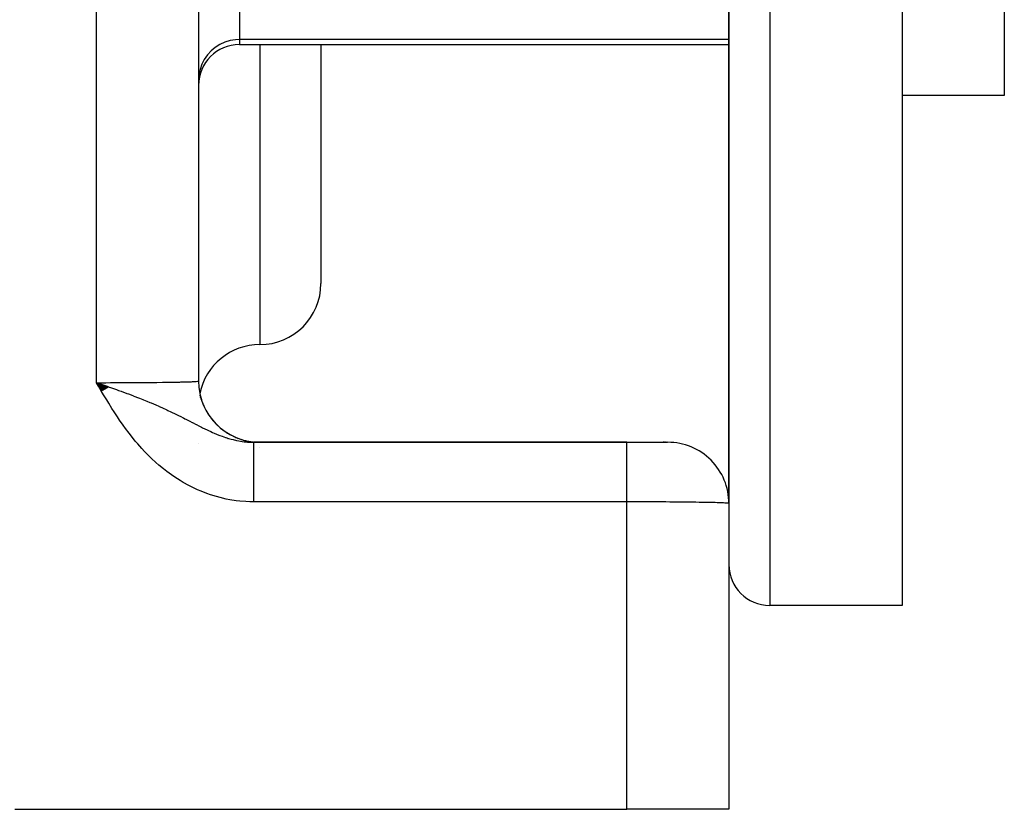
# Model space of a CAD drawing. Extents: x 24 to 970, y -481 to 283.
# Drawn here: x 679 to 728, y -187 to -149 of the extents above; entities that cross this region are included whole.
import ezdxf

# ---------------------------------------------------------------- set-up
doc = ezdxf.new("R2010")
doc.units = 0
doc.linetypes.add('DASHED', pattern=[11.05, 8.7, -2.35])
doc.layers.get('0').update_dxf_attribs({"linetype": 'CONTINUOUS'})
doc.layers.add('NEVIDI', color=4, linetype='DASHED')

msp = doc.modelspace()

# ---------------------------------------------------------------- linework, layer by layer
at = {"color": 2}
for p, q in [((714, -97.416321), (714, -172.416321)), ((714, -172.416321), (714, -97.416321)), ((722.5, -97.416321), (722.5, -177.416321)), ((727.5, -97.416321), (727.5, -152.416321)), ((688, -139.83378), (688, -166.416321)), ((690, -149.916321), (714, -149.916321)), ((694, -149.916321), (694, -161.626217)), ((694, -149.916321), (694, -161.626217)), ((714, -172.416321), (714, -150.916321)), ((714, -150.916321), (714, -172.416321)), ((727.5, -152.416321), (722.5, -152.416321)), ((683.605021, -166.709678), (683, -166.493431)), ((683.594743, -166.715656), (683, -166.493431)), ((683.584459, -166.721639), (683, -166.493431)), ((683.57417, -166.727626), (683, -166.493431)), ((683.57417, -166.727626), (683, -166.493431)), ((683.563876, -166.733618), (683, -166.493431)), ((683.553577, -166.739613), (683, -166.493431)), ((683.543272, -166.745613), (683, -166.493431)), ((683.532963, -166.751617), (683, -166.493431)), ((683.52265, -166.757625), (683, -166.493431)), ((683.52265, -166.757625), (683, -166.493431)), ((683.512332, -166.763636), (683, -166.493431)), ((683.502009, -166.769651), (683, -166.493431)), ((683.491683, -166.77567), (683, -166.493431)), ((683.481353, -166.781693), (683, -166.493431)), ((683.471018, -166.787719), (683, -166.493431)), ((683.460681, -166.793748), (683, -166.493431)), ((683.45034, -166.79978), (683, -166.493431)), ((683.439995, -166.805816), (683, -166.493431)), ((683.429648, -166.811854), (683, -166.493431)), ((683.429648, -166.811854), (683, -166.493431)), ((683.419297, -166.817896), (683, -166.493431)), ((683.408944, -166.823941), (683, -166.493431)), ((683.398588, -166.829988), (683, -166.493431)), ((683.38823, -166.836038), (683, -166.493431)), ((683.377869, -166.84209), (683, -166.493431)), ((683.367507, -166.848145), (683, -166.493431)), ((683.357142, -166.854202), (683, -166.493431)), ((683.346776, -166.860262), (683, -166.493431)), ((683.336408, -166.866324), (683, -166.493431)), ((683.326038, -166.872387), (683, -166.493431)), ((683.315668, -166.878453), (683, -166.493431)), ((683.305296, -166.884521), (683, -166.493431)), ((683.294923, -166.89059), (683, -166.493431)), ((683.28455, -166.896662), (683, -166.493431)), ((683.274176, -166.902734), (683, -166.493431)), ((683.263801, -166.908809), (683, -166.493431)), ((683.253427, -166.914884), (683, -166.493431)), ((683, -166.493431), (683.277292, -166.589575)), ((683.277292, -166.589575), (683.372908, -166.622816)), ((683.372908, -166.622816), (683.511923, -166.67128)), ((683.511923, -166.67128), (683.611277, -166.706038)), ((688.012286, -166.699782), (688.011359, -166.689939)), ((688.07481, -167.106932), (688.069755, -167.085479)), ((688.075974, -167.11085), (688.070415, -167.089016)), ((688.082688, -167.150599), (688.072775, -167.106239)), ((688.091986, -167.186744), (688.091258, -167.183518)), ((688.093661, -167.191836), (688.092677, -167.187626)), ((688.097721, -167.204177), (688.096276, -167.198044)), ((688.099727, -167.210273), (688.097861, -167.202631)), ((688.102904, -167.219931), (688.099793, -167.208221)), ((688.110769, -167.243836), (688.105539, -167.224855)), ((688.11479, -167.256055), (688.109743, -167.23702)), ((688.121, -167.268973), (688.119489, -167.263495)), ((688.129785, -167.294249), (688.126309, -167.282102)), ((709, -169.416321), (690.704501, -169.416321)), ((690.704501, -169.416321), (709, -169.416321)), ((691, -169.418149), (691, -169.416321)), ((708.999996, -169.416321), (710.993096, -169.416321)), ((710.808897, -169.416321), (710.769908, -169.416321)), ((710.769908, -169.416321), (710.808897, -169.416321)), ((710.858367, -169.416321), (710.849399, -169.416321)), ((710.849399, -169.416321), (710.858367, -169.416321)), ((710.916357, -169.416321), (710.885254, -169.416321)), ((710.885254, -169.416321), (710.916357, -169.416321)), ((688, -169.49579), (688, -169.494788)), ((714, -172.442501), (714, -187.416321)), ((722.5, -177.416321), (716, -177.416321)), ((679, -187.416321), (709, -187.416321)), ((714, -187.416321), (709, -187.416321))]:
    msp.add_line(p, q, dxfattribs=at)
for centre, radius, start, end in [((690, -151.916321), 2, 90, 180), ((691, -161.626217), 3, 270, 360), ((691, -167.626217), 3, 90, 168.581356), ((691, -166.416321), 3, 180.000003, 269.337644), ((691, -166.416321), 3, 193.158932, 197.558848), ((691, -166.416321), 3, 200.332841, 205.191499), ((691, -166.416321), 3, 207.660204, 212.697703), ((691, -166.416321), 3, 209.672084, 209.984488), ((691, -166.416321), 3, 214.992781, 220.122868), ((691, -166.416321), 3, 216.7656, 217.781888), ((691, -166.416321), 3, 219.924754, 220.344082), ((691, -166.416321), 3, 222.322379, 227.507678), ((691, -166.416321), 3, 224.011013, 225.452164), ((691, -166.416321), 3, 229.65677, 234.858156), ((691, -166.416321), 3, 230.989511, 233.019787), ((691, -166.416321), 3, 234.551608, 234.631609), ((691, -166.416321), 3, 235.394086, 235.846154), ((691, -166.416321), 3, 237.009679, 242.181661), ((691, -166.416321), 3, 238.479896, 240.521881), ((691, -166.416321), 3, 244.403514, 249.494333), ((691, -166.416321), 3, 246.015805, 247.983423), ((691, -166.416321), 3, 251.874332, 256.791005), ((691, -166.416321), 3, 253.628326, 255.618937), ((691, -166.416321), 3, 259.454513, 263.926199), ((691, -166.416321), 3, 261.333437, 263.153772), ((691, -166.416321), 3, 269.235771, 270), ((711, -172.416321), 3, 0, 90.000004), ((716, -175.416321), 2, 180, 270)]:
    msp.add_arc(centre, radius, start, end, dxfattribs=at)
at = {"layer": 'NEVIDI', "color": 7, "linetype": 'CONTINUOUS'}
for p, q in [((716, -97.416321), (716, -177.416321)), ((683, -166.493431), (683, -139.705263)), ((690, -147.745894), (690, -149.666581)), ((688.820105, -150.049866), (688.614537, -150.221537)), ((689.046913, -149.907129), (688.820105, -150.049866)), ((689.29088, -149.795896), (689.046913, -149.907129)), ((689.547551, -149.718184), (689.29088, -149.795896)), ((689.812241, -149.675372), (689.547551, -149.718184)), ((690, -149.666581), (689.812241, -149.675372)), ((690, -149.666581), (690, -149.916321)), ((714, -149.666581), (690, -149.666581)), ((691, -149.916321), (691, -164.626217)), ((688.433912, -150.419051), (688.281481, -150.638853)), ((688.614537, -150.221537), (688.433912, -150.419051)), ((688.160079, -150.876775), (688.071687, -151.128923)), ((688.281481, -150.638853), (688.160079, -150.876775)), ((688.018003, -151.390596), (688, -151.657067)), ((688.071687, -151.128923), (688.018003, -151.390596)), ((683, -166.493431), (683.277083, -166.493333)), ((683.09563, -166.658702), (683, -166.493431)), ((683.277083, -166.493333), (683.329056, -166.493285)), ((683.329056, -166.493285), (683.455872, -166.493133)), ((683.455872, -166.493133), (683.678492, -166.492737)), ((683.678492, -166.492737), (683.72998, -166.492623)), ((683.72998, -166.492623), (684.075473, -166.491631)), ((684.075473, -166.491631), (684.07896, -166.491619)), ((684.07896, -166.491619), (684.126266, -166.491453)), ((684.126266, -166.491453), (684.465456, -166.490038)), ((684.465456, -166.490038), (684.515132, -166.489798)), ((684.515132, -166.489798), (684.684885, -166.488911)), ((684.684885, -166.488911), (684.845867, -166.487974)), ((684.845867, -166.487974), (684.894255, -166.487674)), ((684.894255, -166.487674), (685.214309, -166.485453)), ((685.214309, -166.485453), (685.260846, -166.485095)), ((685.260846, -166.485095), (685.26401, -166.48507)), ((685.26401, -166.48507), (685.568416, -166.482481)), ((685.568416, -166.482481), (685.61291, -166.482065)), ((685.61291, -166.482065), (685.807122, -166.480132)), ((685.807122, -166.480132), (685.905733, -166.479073)), ((685.905733, -166.479073), (685.947938, -166.478603)), ((685.947938, -166.478603), (686.224201, -166.475257)), ((686.224201, -166.475257), (686.263739, -166.474737)), ((686.263739, -166.474737), (686.305584, -166.474175)), ((686.305584, -166.474175), (686.521599, -166.47106)), ((686.521599, -166.47106), (686.558465, -166.47049)), ((686.558465, -166.47049), (686.751468, -166.467298)), ((686.751468, -166.467298), (686.796187, -166.466504)), ((686.796187, -166.466504), (686.829847, -166.465892)), ((686.829847, -166.465892), (687.04609, -166.461622)), ((687.04609, -166.461622), (687.076455, -166.46097)), ((687.076455, -166.46097), (687.137682, -166.45961)), ((687.137682, -166.45961), (687.269629, -166.456448)), ((687.269629, -166.456448), (687.296487, -166.455761)), ((687.296487, -166.455761), (687.458085, -166.451235)), ((687.458085, -166.451235), (687.465443, -166.45101)), ((687.465443, -166.45101), (687.4886, -166.450292)), ((687.4886, -166.450292), (687.632196, -166.445346)), ((687.632196, -166.445346), (687.651526, -166.444601)), ((687.651526, -166.444601), (687.707582, -166.442302)), ((687.707582, -166.442302), (687.768799, -166.439496)), ((687.768799, -166.439496), (687.784171, -166.43873)), ((687.784171, -166.43873), (687.874376, -166.433498)), ((687.874376, -166.433498), (687.882204, -166.432961)), ((687.882204, -166.432961), (687.885746, -166.432712)), ((687.885746, -166.432712), (687.948271, -166.427389)), ((687.948271, -166.427389), (687.955471, -166.426594)), ((687.955471, -166.426594), (687.979176, -166.423357)), ((687.979176, -166.423357), (687.98999, -166.421203)), ((687.98999, -166.421203), (687.993009, -166.420402)), ((687.993009, -166.420402), (688, -166.416321)), ((683.247113, -166.91867), (683.09563, -166.658702)), ((683.34376, -167.082796), (683.247113, -166.91867)), ((683.611277, -166.706038), (683.680579, -166.730353)), ((683.680579, -166.730353), (683.974819, -166.834417)), ((683.974819, -166.834417), (683.978231, -166.835632)), ((683.978231, -166.835632), (684.08271, -166.872977)), ((684.08271, -166.872977), (684.146125, -166.895758)), ((684.146125, -166.895758), (684.206261, -166.917448)), ((684.206261, -166.917448), (684.483095, -167.01851)), ((683.498314, -167.341509), (683.34376, -167.082796)), ((683.597206, -167.504161), (683.498314, -167.341509)), ((684.483095, -167.01851), (684.558328, -167.046366)), ((684.558328, -167.046366), (684.772736, -167.126808)), ((684.772736, -167.126808), (684.795055, -167.135276)), ((684.795055, -167.135276), (684.881037, -167.168075)), ((684.881037, -167.168075), (685.007875, -167.216989)), ((685.007875, -167.216989), (685.102201, -167.253797)), ((685.102201, -167.253797), (685.276211, -167.322738)), ((685.276211, -167.322738), (685.302477, -167.333267)), ((685.302477, -167.333267), (685.470993, -167.401631)), ((685.470993, -167.401631), (685.607176, -167.457936)), ((685.607176, -167.457936), (685.66887, -167.483769)), ((685.66887, -167.483769), (685.791886, -167.535911)), ((683.756264, -167.760275), (683.597206, -167.504161)), ((683.858638, -167.921196), (683.756264, -167.760275)), ((684.023304, -168.173082), (683.858638, -167.921196)), ((685.791886, -167.535911), (685.906265, -167.585177)), ((685.906265, -167.585177), (686.060356, -167.652785)), ((686.060356, -167.652785), (686.070757, -167.657401)), ((686.070757, -167.657401), (686.207247, -167.718573)), ((686.207247, -167.718573), (686.239534, -167.73321)), ((686.239534, -167.73321), (686.452587, -167.831401)), ((686.452587, -167.831401), (686.494267, -167.850938)), ((686.494267, -167.850938), (686.648317, -167.92406)), ((686.648317, -167.92406), (686.669485, -167.934219)), ((686.669485, -167.934219), (686.849277, -168.021535)), ((684.129907, -168.331356), (684.023304, -168.173082)), ((684.301708, -168.57819), (684.129907, -168.331356)), ((686.849277, -168.021535), (686.881779, -168.03751)), ((686.881779, -168.03751), (687.023396, -168.10774)), ((687.023396, -168.10774), (687.126592, -168.1595)), ((687.126592, -168.1595), (687.239066, -168.21639)), ((687.239066, -168.21639), (687.256647, -168.225322)), ((687.256647, -168.225322), (687.321968, -168.258589)), ((687.321968, -168.258589), (687.371016, -168.283642)), ((687.371016, -168.283642), (687.572566, -168.387021)), ((687.572566, -168.387021), (687.684814, -168.444693)), ((687.684814, -168.444693), (687.697096, -168.450999)), ((687.697096, -168.450999), (687.888119, -168.54872)), ((684.413037, -168.732614), (684.301708, -168.57819)), ((684.592768, -168.972746), (684.413037, -168.732614)), ((687.888119, -168.54872), (687.895878, -168.552669)), ((687.895878, -168.552669), (688.007431, -168.609168)), ((688.007431, -168.609168), (688.151274, -168.681068)), ((688.151274, -168.681068), (688.191795, -168.70108)), ((688.191795, -168.70108), (688.306287, -168.756922)), ((688.306287, -168.756922), (688.419468, -168.810956)), ((688.419468, -168.810956), (688.483248, -168.84082)), ((688.483248, -168.84082), (688.594094, -168.891596)), ((688.594094, -168.891596), (688.684821, -168.931984)), ((688.684821, -168.931984), (688.766234, -168.96725)), ((684.709644, -169.122865), (684.592768, -168.972746)), ((684.897759, -169.354638), (684.709644, -169.122865)), ((685.020357, -169.499283), (684.897759, -169.354638)), ((688.766234, -168.96725), (688.874457, -169.012591)), ((688.874457, -169.012591), (688.912915, -169.028257)), ((688.912915, -169.028257), (689.043317, -169.079528)), ((689.043317, -169.079528), (689.150529, -169.119427)), ((689.150529, -169.119427), (689.318493, -169.177559)), ((689.318493, -169.177559), (689.341278, -169.185016)), ((689.341278, -169.185016), (689.389537, -169.200462)), ((689.389537, -169.200462), (689.425159, -169.211556)), ((689.407232, -169.296142), (689.409171, -169.298164)), ((689.425159, -169.211556), (689.465997, -169.22395)), ((689.465997, -169.22395), (689.592408, -169.260063)), ((689.592408, -169.260063), (689.697867, -169.287523)), ((689.697867, -169.287523), (689.855564, -169.323911)), ((689.855564, -169.323911), (689.862746, -169.325433)), ((689.862746, -169.325433), (689.966954, -169.346145)), ((689.966954, -169.346145), (690.130464, -169.373443)), ((690.130464, -169.373443), (690.230197, -169.386906)), ((690.230197, -169.386906), (690.233828, -169.38735)), ((690.233828, -169.38735), (690.312938, -169.396198)), ((690.312938, -169.396198), (690.371099, -169.401696)), ((690.371099, -169.401696), (690.39668, -169.403841)), ((690.39668, -169.403841), (690.499605, -169.410769)), ((690.499605, -169.410769), (690.662336, -169.416084)), ((690.662336, -169.416084), (690.704501, -169.416321)), ((690.704498, -169.423834), (690.704499, -169.418364)), ((690.704499, -169.418364), (690.7045, -169.417407)), ((690.7045, -169.417407), (690.704501, -169.416321)), ((709, -169.423516), (709, -169.416321)), ((685.217953, -169.722085), (685.020357, -169.499283)), ((685.346849, -169.860745), (685.217953, -169.722085)), ((685.55483, -170.073743), (685.346849, -169.860745)), ((690.704496, -169.477519), (690.704497, -169.458793)), ((690.704496, -169.483693), (690.704496, -169.477519)), ((690.704497, -169.506787), (690.704496, -169.483693)), ((690.704497, -169.436011), (690.704498, -169.426104)), ((690.704497, -169.439593), (690.704497, -169.436011)), ((690.704497, -169.443456), (690.704497, -169.439593)), ((690.704497, -169.453915), (690.704497, -169.443456)), ((690.704497, -169.458793), (690.704497, -169.453915)), ((690.704497, -169.514263), (690.704497, -169.506787)), ((690.704497, -169.524352), (690.704497, -169.514263)), ((690.704497, -169.541649), (690.704497, -169.524352)), ((690.704497, -169.550369), (690.704497, -169.541649)), ((690.704498, -169.582032), (690.704497, -169.550369)), ((690.704498, -169.426104), (690.704498, -169.423834)), ((690.704498, -169.592001), (690.704498, -169.582032)), ((690.704498, -169.627866), (690.704498, -169.592001)), ((690.704498, -169.639115), (690.704498, -169.627866)), ((690.704499, -169.657519), (690.704498, -169.639115)), ((690.704499, -169.679073), (690.704499, -169.657519)), ((690.704499, -169.691484), (690.704499, -169.679073)), ((690.7045, -169.735547), (690.704499, -169.691484)), ((690.7045, -169.749143), (690.7045, -169.735547)), ((690.704501, -169.797172), (690.7045, -169.749143)), ((690.704501, -169.812002), (690.704501, -169.797172)), ((690.704502, -169.84056), (690.704501, -169.812002)), ((690.704502, -169.86383), (690.704502, -169.84056)), ((690.704502, -169.879713), (690.704502, -169.86383)), ((690.704503, -169.935403), (690.704502, -169.879713)), ((691, -169.657518), (691, -169.656276)), ((709, -169.435991), (709, -169.423516)), ((709, -169.443453), (709, -169.435991)), ((709, -169.476663), (709, -169.443453)), ((709, -169.506782), (709, -169.476663)), ((709, -169.524354), (709, -169.506782)), ((709, -169.58057), (709, -169.524354)), ((709, -169.62783), (709, -169.58057)), ((709, -169.65748), (709, -169.62783)), ((709, -169.733566), (709, -169.65748)), ((709, -169.797169), (709, -169.733566)), ((709, -169.84057), (709, -169.797169)), ((709, -169.932942), (709, -169.84057)), ((685.690164, -170.205456), (685.55483, -170.073743)), ((685.909967, -170.408341), (685.690164, -170.205456)), ((690.704503, -169.952389), (690.704503, -169.935403)), ((690.704503, -170.011755), (690.704503, -169.952389)), ((690.704503, -170.029787), (690.704503, -170.011755)), ((690.704503, -170.070252), (690.704503, -170.029787)), ((690.704503, -170.092729), (690.704503, -170.070252)), ((690.704504, -170.111813), (690.704503, -170.092729)), ((690.704503, -170.267909), (690.704504, -170.198245)), ((690.704503, -170.288947), (690.704503, -170.267909)), ((690.704503, -170.342362), (690.704503, -170.288947)), ((690.704503, -170.361792), (690.704503, -170.342362)), ((690.704503, -170.383748), (690.704503, -170.361792)), ((690.704503, -170.459627), (690.704503, -170.383748)), ((690.704504, -170.178166), (690.704504, -170.111813)), ((690.704504, -170.198245), (690.704504, -170.178166)), ((709, -170.011679), (709, -169.932942)), ((709, -170.070251), (709, -170.011679)), ((709, -170.175216), (709, -170.070251)), ((709, -170.267911), (709, -170.175216)), ((709, -170.342321), (709, -170.267911)), ((709, -170.456257), (709, -170.342321)), ((686.053017, -170.533333), (685.909967, -170.408341)), ((686.285094, -170.724802), (686.053017, -170.533333)), ((686.43659, -170.84254), (686.285094, -170.724802)), ((686.679935, -171.020242), (686.43659, -170.84254)), ((690.704501, -170.774913), (690.704502, -170.690826)), ((690.704501, -170.800115), (690.704501, -170.774913)), ((690.704501, -170.886604), (690.704501, -170.800115)), ((690.704502, -170.561222), (690.704503, -170.482464)), ((690.704502, -170.58488), (690.704502, -170.561222)), ((690.704502, -170.651815), (690.704502, -170.58488)), ((690.704502, -170.666381), (690.704502, -170.651815)), ((690.704502, -170.690826), (690.704502, -170.666381)), ((690.704503, -170.482464), (690.704503, -170.459627)), ((709, -170.561303), (709, -170.456257)), ((709, -170.651801), (709, -170.561303)), ((709, -170.771355), (709, -170.651801)), ((709, -170.886608), (709, -170.771355)), ((686.838009, -171.128433), (686.679935, -171.020242)), ((687.09026, -171.289789), (686.838009, -171.128433)), ((687.252799, -171.386663), (687.09026, -171.289789)), ((690.704498, -171.360549), (690.704499, -171.266071)), ((690.704499, -171.118585), (690.7045, -171.027748)), ((690.704499, -171.145718), (690.704499, -171.118585)), ((690.704499, -171.238432), (690.704499, -171.145718)), ((690.704499, -171.266071), (690.704499, -171.238432)), ((690.7045, -170.912478), (690.704501, -170.886604)), ((690.7045, -170.993298), (690.7045, -170.912478)), ((690.7045, -171.001235), (690.7045, -170.993298)), ((690.7045, -171.027748), (690.7045, -171.001235)), ((709, -170.993329), (709, -170.886608)), ((709, -171.114765), (709, -170.993329)), ((709, -171.238525), (709, -171.114765)), ((709, -171.360597), (709, -171.238525)), ((687.515099, -171.531699), (687.252799, -171.386663)), ((687.683883, -171.617895), (687.515099, -171.531699)), ((687.955643, -171.74539), (687.683883, -171.617895)), ((688.13067, -171.820359), (687.955643, -171.74539)), ((688.412271, -171.929634), (688.13067, -171.820359)), ((690.704497, -171.738118), (690.704498, -171.639558)), ((690.704497, -171.746884), (690.704497, -171.738118)), ((690.704497, -171.767363), (690.704497, -171.746884)), ((690.704498, -171.86691), (690.704497, -171.767363)), ((690.704498, -171.388672), (690.704498, -171.360549)), ((690.704498, -171.484696), (690.704498, -171.388672)), ((690.704498, -171.513297), (690.704498, -171.484696)), ((690.704498, -171.610632), (690.704498, -171.513297)), ((690.704498, -171.639558), (690.704498, -171.610632)), ((709, -171.480484), (709, -171.360597)), ((709, -171.610611), (709, -171.480484)), ((709, -171.746961), (709, -171.610611)), ((709, -171.86257), (709, -171.746961)), ((688.593303, -171.992686), (688.412271, -171.929634)), ((688.880997, -172.081605), (688.593303, -171.992686)), ((689.064352, -172.131181), (688.880997, -172.081605)), ((689.355873, -172.198859), (689.064352, -172.131181)), ((689.541281, -172.234906), (689.355873, -172.198859)), ((689.836817, -172.281256), (689.541281, -172.234906)), ((690.025123, -172.303709), (689.836817, -172.281256)), ((690.324168, -172.328109), (690.025123, -172.303709)), ((690.704498, -171.896488), (690.704498, -171.86691)), ((690.704498, -171.996759), (690.704498, -171.896488)), ((690.704498, -172.026473), (690.704498, -171.996759)), ((690.704499, -172.127415), (690.704498, -172.026473)), ((690.704499, -172.145329), (690.704499, -172.127415)), ((690.704499, -172.157277), (690.704499, -172.145329)), ((690.7045, -172.258625), (690.704499, -172.157277)), ((690.7045, -172.288672), (690.7045, -172.258625)), ((690.704501, -172.33921), (690.7045, -172.288672)), ((709, -171.99684), (709, -171.86257)), ((709, -172.145309), (709, -171.99684)), ((709, -172.254435), (709, -172.145309)), ((709, -172.33921), (709, -172.254435)), ((690.514241, -172.336451), (690.324168, -172.328109)), ((690.704501, -172.33921), (690.514241, -172.336451)), ((709, -172.33921), (690.704501, -172.33921)), ((709, -187.416321), (709, -172.33921)), ((709.16447, -172.339255), (709, -172.33921)), ((709.196861, -172.339274), (709.16447, -172.339255)), ((709.414773, -172.339481), (709.196861, -172.339274)), ((709.447063, -172.339525), (709.414773, -172.339481)), ((709.455866, -172.339537), (709.447063, -172.339525)), ((709.664039, -172.339898), (709.455866, -172.339537)), ((709.696168, -172.339966), (709.664039, -172.339898)), ((709.911771, -172.340506), (709.696168, -172.339966)), ((709.943619, -172.340598), (709.911771, -172.340506)), ((710.078946, -172.341028), (709.943619, -172.340598)), ((710.157163, -172.341304), (710.078946, -172.341028)), ((710.188695, -172.341421), (710.157163, -172.341304)), ((710.399613, -172.342291), (710.188695, -172.341421)), ((710.430718, -172.342433), (710.399613, -172.342291)), ((710.638622, -172.343466), (710.430718, -172.342433)), ((710.669283, -172.343632), (710.638622, -172.343466)), ((710.684865, -172.343717), (710.669283, -172.343632)), ((710.873393, -172.344825), (710.684865, -172.343717)), ((710.903359, -172.345013), (710.873393, -172.344825)), ((711.103546, -172.346365), (710.903359, -172.345013)), ((711.132922, -172.346577), (711.103546, -172.346365)), ((711.263985, -172.347567), (711.132922, -172.346577)), ((711.328387, -172.348081), (711.263985, -172.347567)), ((711.357029, -172.348315), (711.328387, -172.348081)), ((711.547301, -172.349968), (711.357029, -172.348315)), ((711.575157, -172.350224), (711.547301, -172.349968)), ((711.759921, -172.352022), (711.575157, -172.350224)), ((711.786852, -172.352299), (711.759921, -172.352022)), ((711.807096, -172.352509), (711.786852, -172.352299)), ((711.965484, -172.354236), (711.807096, -172.352509)), ((711.991486, -172.354534), (711.965484, -172.354236)), ((712.163644, -172.356608), (711.991486, -172.354534)), ((712.188665, -172.356925), (712.163644, -172.356608)), ((712.305559, -172.358465), (712.188665, -172.356925)), ((712.353861, -172.35913), (712.305559, -172.358465)), ((712.377829, -172.359467), (712.353861, -172.35913)), ((712.535538, -172.361795), (712.377829, -172.359467)), ((712.558382, -172.36215), (712.535538, -172.361795)), ((712.708325, -172.364597), (712.558382, -172.36215)), ((712.730062, -172.36497), (712.708325, -172.364597)), ((712.751445, -172.365342), (712.730062, -172.36497)), ((712.871874, -172.36753), (712.751445, -172.365342)), ((712.892292, -172.367918), (712.871874, -172.36753)), ((713.025662, -172.370586), (712.892292, -172.367918)), ((713.044813, -172.37099), (713.025662, -172.370586)), ((713.137664, -172.373029), (713.044813, -172.37099)), ((713.169279, -172.373757), (713.137664, -172.373029)), ((713.187094, -172.374175), (713.169279, -172.373757)), ((713.302476, -172.377036), (713.187094, -172.374175)), ((713.318893, -172.377467), (713.302476, -172.377036)), ((713.424777, -172.380412), (713.318893, -172.377467)), ((713.43978, -172.380855), (713.424777, -172.380412)), ((713.458072, -172.381405), (713.43978, -172.380855)), ((713.535981, -172.383879), (713.458072, -172.381405)), ((713.549515, -172.384333), (713.535981, -172.383879)), ((713.635777, -172.387428), (713.549515, -172.384333)), ((713.647818, -172.387892), (713.635777, -172.387428)), ((713.707574, -172.390336), (713.647818, -172.387892)), ((713.723869, -172.391049), (713.707574, -172.390336)), ((713.734398, -172.391522), (713.723869, -172.391049)), ((713.800114, -172.394735), (713.734398, -172.391522)), ((713.809082, -172.395215), (713.800114, -172.394735)), ((713.864255, -172.398475), (713.809082, -172.395215)), ((713.871664, -172.398962), (713.864255, -172.398475)), ((713.8822, -172.399681), (713.871664, -172.398962)), ((713.916165, -172.40226), (713.8822, -172.399681)), ((713.921975, -172.402752), (713.916165, -172.40226)), ((713.955709, -172.406081), (713.921975, -172.402752)), ((713.959911, -172.406577), (713.955709, -172.406081)), ((713.979175, -172.409292), (713.959911, -172.406577)), ((713.982767, -172.409925), (713.979175, -172.409292)), ((713.985351, -172.410424), (713.982767, -172.409925)), ((713.997294, -172.413785), (713.985351, -172.410424)), ((713.998256, -172.414285), (713.997294, -172.413785)), ((714, -172.416321), (713.998256, -172.414285))]:
    msp.add_line(p, q, dxfattribs=at)

doc.saveas('drawing.dxf')
